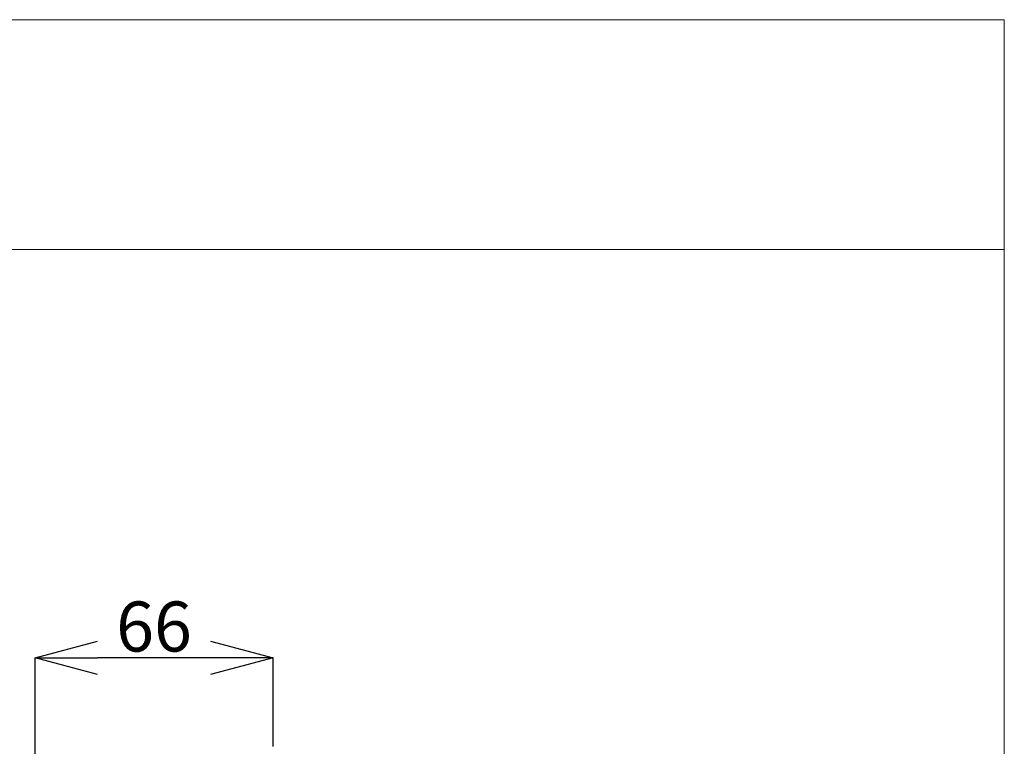
# Model space of a CAD drawing. Units: millimetres. Extents: x 8853 to 31434, y 5757 to 30837.
# Drawn here: x 23560 to 31434, y 25027 to 30837 of the extents above; entities that cross this region are included whole.
import ezdxf

# ---------------------------------------------------------------- set-up
doc = ezdxf.new("R2010")
doc.units = ezdxf.units.MM
doc.layers.add('電気錠制御盤\u3000（株）アート', color=40, linetype='Continuous')
doc.styles.get("Standard").update_dxf_attribs({"font": 'txt.shx', "bigfont": 'extfont2.shx'})
doc.dimstyles.get("Standard").update_dxf_attribs({"dimtxt": 0.18, "dimasz": 0.18, "dimexe": 0.18, "dimexo": 0.0625, "dimgap": 0.09, "dimtad": 0, "dimtih": 1, "dimtoh": 1, "dimdec": 4, "dimzin": 0, "dimdsep": 46, "dimtxsty": 'Standard', "dimcen": 0.09, "dimadec": 0, "dimazin": 0, "dimtfac": 1, "dimtdec": 4, "dimtofl": 0, "dimtmove": 0, "dimatfit": 3, "dimfxl": 1, "dimtolj": 1, "dimtzin": 0, "dimarcsym": 0})

# ---------------------------------------------------------------- blocks, each defined once
blk = doc.blocks.new('_OPEN30')
at = {"color": 0, "linetype": 'ByBlock'}
for p, q in [((-1, 0.267949), (0, 0)), ((0, 0), (-1, -0.267949)), ((0, 0), (-1, 0))]:
    blk.add_line(p, q, dxfattribs=at)
blk = doc.blocks.new('*D225')
at = {"layer": 'DEFPOINTS', "color": 0, "linetype": 'Continuous'}
for p in [(23682.6, 25734.7), (25585.9, 25025.4), (23682.6, 24843)]:
    blk.add_point(p, dxfattribs=at)
at = {"layer": '電気錠制御盤\u3000（株）アート', "color": 0, "linetype": 'Continuous', "lineweight": -2}
for p, q in [((23682.6, 24843.1), (23682.6, 25734.9)), ((25085.9, 25734.7), (24182.6, 25734.7)), ((25585.9, 25025.5), (25585.9, 25734.9))]:
    blk.add_line(p, q, dxfattribs=at)
at = {"layer": '電気錠制御盤\u3000（株）アート', "color": 0, "linetype": 'Continuous', "lineweight": -2, "xscale": 500, "yscale": 500, "zscale": 500, "rotation": 180}
blk.add_blockref('_OPEN30', (23682.6, 25734.7), dxfattribs=at)
at = {"layer": '電気錠制御盤\u3000（株）アート', "color": 0, "linetype": 'Continuous', "lineweight": -2, "xscale": 500, "yscale": 500, "zscale": 500}
blk.add_blockref('_OPEN30', (25585.9, 25734.7), dxfattribs=at)
at = {"layer": '電気錠制御盤\u3000（株）アート', "color": 0, "linetype": 'Continuous', "lineweight": 13, "insert": (24634.2, 25984.7), "char_height": 400, "attachment_point": 5}
blk.add_mtext('\\A1;66', dxfattribs=at)

msp = doc.modelspace()

# ---------------------------------------------------------------- linework, layer by layer
at = {"layer": '電気錠制御盤\u3000（株）アート', "color": 7, "lineweight": 13}
msp.add_line((8853.04725, 30837.33629), (31433.50492, 30837.33629), dxfattribs=at)
at = {"layer": '電気錠制御盤\u3000（株）アート', "color": 7, "linetype": 'Continuous', "lineweight": 13}
for p, q in [((31433.50492, 30837.33629), (31433.50492, 5757.38026)), ((8853.04725, 29000.20377), (31433.50492, 29000.20377))]:
    msp.add_line(p, q, dxfattribs=at)

# ---------------------------------------------------------------- dimensions: what is measured, and where the dimension line sits
dim = msp.add_linear_dim(base=(23682.55647, 25734.71899), p1=(25585.87349, 25025.39464), p2=(23682.55647, 24843.02327), text='66', dimstyle='Standard', override={"dimtxt": 400, "dimasz": 500, "dimgap": 50, "dimtad": 1, "dimtih": 0, "dimblk1": 'OPEN30', "dimblk2": 'OPEN30', "dimsah": 1}, dxfattribs=at)
dim.commit()
dim.dimension.update_dxf_attribs({"geometry": '*D225', "text_midpoint": (24634.21498, 25984.71899)})

doc.saveas('drawing.dxf')
